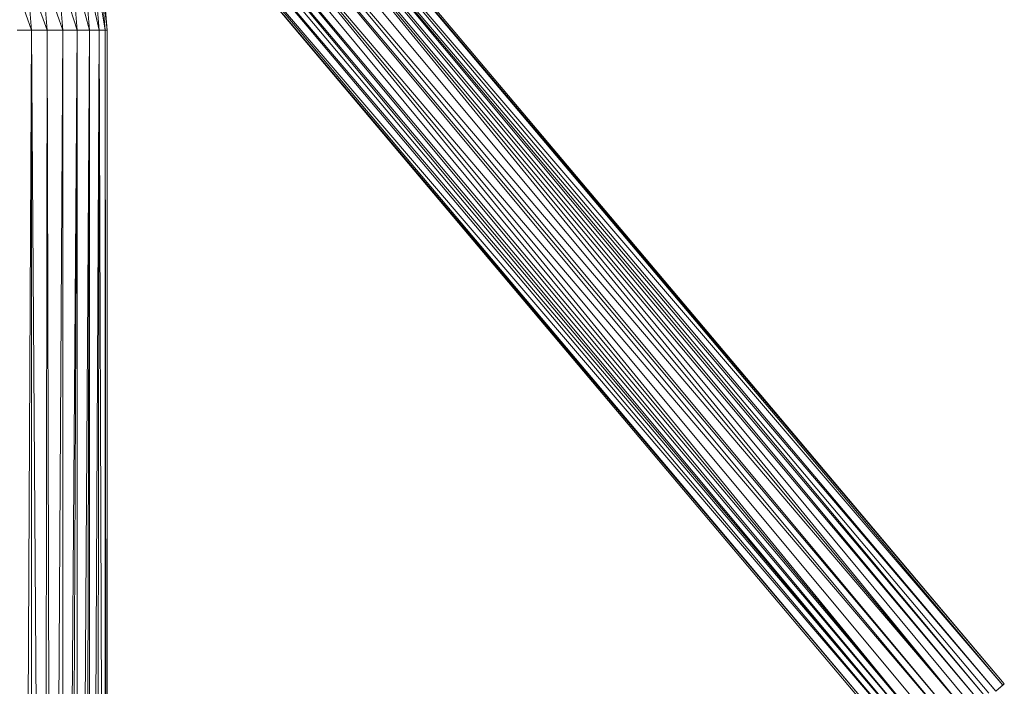
# Model space of a CAD drawing. Units: inches. Extents: x 10 to 6730, y 9 to 4761.
# Drawn here: x 6083 to 6347, y 2228 to 2407 of the extents above; entities that cross this region are included whole.
import ezdxf

# ---------------------------------------------------------------- set-up
doc = ezdxf.new("R2010")
doc.units = ezdxf.units.IN
doc.header["$MEASUREMENT"] = 0

# ---------------------------------------------------------------- blocks, each defined once
blk = doc.blocks.new('64_DWG-537155-East')
at = {"lineweight": 9}
for p, q in [((-2625.8, 634.41), (-2422.67, 394.26)), ((-2625.8, 634.41), (-2423.09, 393.91)), ((-2625.38, 634.77), (-2422.67, 394.26)), ((-2627.7, 632.82), (-2424.98, 392.31)), ((-2627.7, 632.82), (-2423.09, 393.91)), ((-2629.34, 629.67), (-2430.12, 390.48)), ((-2629.34, 629.67), (-2428.13, 391.32)), ((-2628.42, 631.31), (-2424.98, 392.31)), ((-2628.42, 631.31), (-2428.13, 391.32)), ((-2628.42, 631.31), (-2426.79, 391.78)), ((-2630.36, 628.12), (-2434.16, 388.23)), ((-2630.36, 628.12), (-2432.28, 389.38)), ((-2630.36, 628.12), (-2430.12, 390.48)), ((-2632.16, 625.72), (-2434.16, 388.23)), ((-2635.8, 622.09), (-2436.93, 386.14)), ((-2635.8, 622.09), (-2438.32, 384.91)), ((-2634.41, 623.33), (-2436.93, 386.14)), ((-2634.41, 623.33), (-2434.16, 388.23)), ((-2640.45, 618.86), (-2442.37, 380.12)), ((-2638.57, 620), (-2442.37, 380.12)), ((-2638.57, 620), (-2440.57, 382.51)), ((-2638.57, 620), (-2438.32, 384.91)), ((-2647.74, 615.92), (-2445.03, 375.41)), ((-2647.74, 615.92), (-2444.3, 376.92)), ((-2645.94, 616.46), (-2444.3, 376.92)), ((-2644.6, 616.92), (-2444.3, 376.92)), ((-2644.6, 616.92), (-2443.39, 378.57)), ((-2642.61, 617.75), (-2443.39, 378.57)), ((-2642.61, 617.75), (-2442.37, 380.12)), ((-2650.06, 613.97), (-2447.34, 373.47)), ((-2650.06, 613.97), (-2446.92, 373.82)), ((-2649.64, 614.33), (-2445.03, 375.41)), ((-2649.64, 614.33), (-2446.92, 373.82)), ((-2668.21, 569.73), (-2673, 587.04)), ((-2671.55, 569.73), (-2673, 587.04)), ((-2665.64, 569.73), (-2669.71, 587.59)), ((-2668.21, 569.73), (-2669.71, 587.59)), ((-2665.64, 569.73), (-2667.18, 588.02)), ((-2664.03, 569.73), (-2667.18, 588.02)), ((-2664.03, 569.73), (-2665.59, 588.29)), ((-2663.48, 569.73), (-2665.59, 588.29)), ((-2663.48, 569.73), (-2665.05, 588.38)), ((-2683.79, 569.73), (-2688.91, 584.35)), ((-2679.62, 569.73), (-2685.07, 585)), ((-2683.79, 569.73), (-2685.07, 585)), ((-2675.44, 569.73), (-2680.95, 585.69)), ((-2679.62, 569.73), (-2680.95, 585.69)), ((-2675.44, 569.73), (-2676.84, 586.39)), ((-2671.55, 569.73), (-2676.84, 586.39)), ((-2683.79, 569.73), (-2687.68, 569.73)), ((-2686.33, 59.71), (-2683.79, 569.73)), ((-2683.79, 60.21), (-2683.79, 569.73)), ((-2680.31, 60.49), (-2683.79, 569.73)), ((-2679.62, 569.73), (-2683.79, 569.73)), ((-2680.31, 60.49), (-2679.62, 569.73)), ((-2678.39, 60.48), (-2679.62, 569.73)), ((-2675.44, 569.73), (-2679.62, 569.73)), ((-2678.39, 60.48), (-2675.44, 569.73)), ((-2675.45, 60.19), (-2675.44, 569.73)), ((-2675.45, 60.19), (-2671.55, 569.73)), ((-2675.44, 569.73), (-2671.55, 569.73)), ((-2673.72, 59.92), (-2671.55, 569.73)), ((-2671.6, 59.39), (-2668.21, 569.73)), ((-2671.6, 59.39), (-2671.55, 569.73)), ((-2668.21, 569.73), (-2671.55, 569.73)), ((-2669.56, 58.78), (-2668.21, 569.73)), ((-2668.29, 58.26), (-2665.64, 569.73)), ((-2668.29, 58.26), (-2668.21, 569.73)), ((-2665.64, 569.73), (-2668.21, 569.73)), ((-2666.51, 57.52), (-2665.64, 569.73)), ((-2664.03, 57.52), (-2665.64, 569.73)), ((-2665.64, 569.73), (-2664.03, 569.73)), ((-2663.48, 57.52), (-2664.03, 569.73)), ((-2664.03, 57.52), (-2664.03, 569.73)), ((-2664.03, 569.73), (-2663.48, 569.73)), ((-2663.48, 57.52), (-2663.48, 569.73)), ((-2424.99, 392.31), (-2422.67, 394.26)), ((-2424.98, 392.31), (-2423.09, 393.91)), ((-2424.98, 392.31), (-2423.09, 393.91)), ((-2422.67, 394.26), (-2423.09, 393.91)), ((-2422.67, 394.26), (-2423.09, 393.91))]:
    blk.add_line(p, q, dxfattribs=at)

msp = doc.modelspace()

# ---------------------------------------------------------------- block references
at = {"lineweight": 9}
msp.add_blockref('64_DWG-537155-East', (8769.76, 1834.63), dxfattribs=at)

doc.saveas('drawing.dxf')
